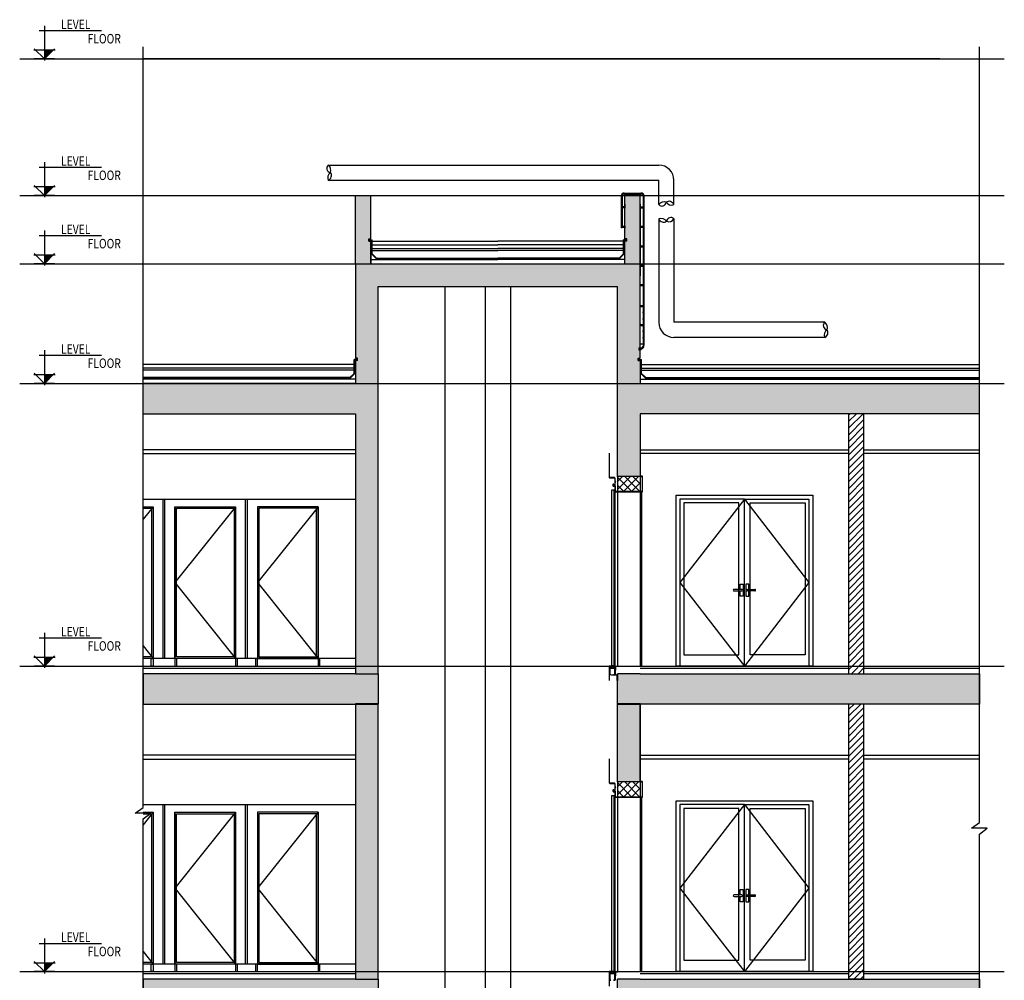
# Model space of a CAD drawing. Units: inches. Extents: x 422436 to 658531, y -172402 to 55707.
# Drawn here: x 546256 to 559231, y -73510 to -60855 of the extents above; entities that cross this region are included whole.
import ezdxf

# ---------------------------------------------------------------- set-up
doc = ezdxf.new("R2010")
doc.units = ezdxf.units.IN
doc.header["$MEASUREMENT"] = 0
doc.layers.add('freecads.com', color=7, linetype='Continuous')
doc.styles.add('$1$ISO', font='isocp2.shx', dxfattribs={"width": 0.8})

msp = doc.modelspace()

# ---------------------------------------------------------------- hatches: boundary and pattern name
at = {"layer": 'freecads.com'}
h = msp.add_hatch(color=256, dxfattribs=at)
h.dxf.hatch_style = 1
h.paths.add_polyline_path([(554132, -64371), (554132, -66871), (554432, -66871), (554432, -66046), (558904, -66046), (558904, -65646), (554432, -65646), (554432, -65346), (554407, -65346), (554407, -65316), (554432, -65316), (554432, -64071), (554232, -64071), (554232, -64071), (550882, -64071), (550882, -63771), (550857, -63771), (550857, -63741), (550882, -63741), (550882, -63171), (550682, -63171), (550682, -64071), (550682, -65316), (550707, -65316), (550707, -65346), (550682, -65346), (550682, -65646), (547882, -65646), (547882, -66046), (550682, -66046), (550682, -69471), (550982, -69471), (550982, -69471), (550982, -64371)])
h = msp.add_hatch(color=256, dxfattribs=at)
h.dxf.hatch_style = 1
h.paths.add_polyline_path([(554432, -63171), (554232, -63171), (554232, -63741), (554257, -63741), (554257, -63771), (554232, -63771), (554232, -64071), (554432, -64071)])
h = msp.add_hatch(color=256, dxfattribs=at)
h.dxf.hatch_style = 1
h.paths.add_polyline_path([(550982, -69471), (547882, -69471), (547882, -69871), (550982, -69871)])
h = msp.add_hatch(color=256, dxfattribs=at)
h.dxf.hatch_style = 1
h.paths.add_polyline_path([(558904, -69471), (554132, -69471), (554132, -69871), (554432, -69871), (554432, -69871), (558904, -69871)])
h = msp.add_hatch(color=256, dxfattribs=at)
h.dxf.hatch_style = 1
h.paths.add_polyline_path([(550982, -69870), (550682, -69870), (550682, -73496), (550982, -73496), (550982, -70996)])
h = msp.add_hatch(color=256, dxfattribs=at)
h.dxf.hatch_style = 1
h.paths.add_polyline_path([(554432, -69870), (554132, -69870), (554132, -70896), (554432, -70896)])
h = msp.add_hatch(color=256, dxfattribs=at)
h.dxf.hatch_style = 1
h.paths.add_polyline_path([(550982, -73496), (547882, -73496), (547882, -73896), (550982, -73896)])
h = msp.add_hatch(color=256, dxfattribs=at)
h.dxf.hatch_style = 1
h.paths.add_polyline_path([(558904, -73496), (554132, -73496), (554132, -73896), (554432, -73896), (554432, -73896), (558904, -73896)])

# ---------------------------------------------------------------- linework, layer by layer
for p, q in [((546582, -60934), (546582, -61394)), ((547334, -61004), (546512, -61004)), ((546582, -61371), (546449, -61238)), ((546716, -61238), (546582, -61371)), ((547882, -71233), (547882, -61213)), ((558904, -71433), (558904, -61213)), ((546256, -61371), (559231, -61371)), ((546442, -61254), (546722, -61254)), ((558382, -61371), (547882, -61371)), ((546582, -62734), (546582, -63194)), ((550321, -62771), (554678, -62771)), ((547334, -62804), (546512, -62804)), ((546442, -63054), (546722, -63054)), ((546582, -63171), (546449, -63038)), ((546716, -63038), (546582, -63171)), ((550321, -62971), (554678, -62971)), ((554678, -63291), (554678, -62971)), ((554878, -63291), (554878, -62971)), ((546256, -63171), (559231, -63171)), ((550682, -64071), (550682, -63171)), ((550682, -63171), (550882, -63171)), ((550882, -63741), (550882, -63171)), ((554183, -63179), (554183, -63317)), ((554195, -63179), (554195, -63317)), ((554222, -63140), (554443, -63140)), ((554222, -63152), (554443, -63152)), ((554232, -63741), (554232, -63171)), ((554432, -63171), (554232, -63171)), ((554432, -65316), (554432, -63171)), ((554470, -63179), (554470, -63317)), ((554482, -63179), (554482, -63317)), ((554182, -63317), (554182, -63337)), ((554196, -63317), (554182, -63317)), ((554189, -63317), (554189, -63337)), ((554196, -63317), (554196, -63337)), ((554232, -63315), (554230, -63315)), ((554230, -63315), (554230, -63340)), ((554232, -63286), (554232, -63321)), ((554232, -63340), (554232, -63315)), ((554432, -63286), (554432, -63321)), ((554432, -63315), (554435, -63315)), ((554432, -63340), (554432, -63315)), ((554435, -63315), (554435, -63340)), ((554469, -63317), (554469, -63337)), ((554469, -63317), (554483, -63317)), ((554476, -63317), (554476, -63337)), ((554483, -63317), (554483, -63337)), ((554196, -63337), (554182, -63337)), ((554236, -63327), (554183, -63327)), ((554183, -63337), (554183, -63597)), ((554195, -63337), (554195, -63597)), ((554230, -63321), (554196, -63321)), ((554230, -63333), (554196, -63333)), ((554230, -63340), (554232, -63340)), ((554429, -63327), (554482, -63327)), ((554432, -63333), (554432, -64228)), ((554435, -63340), (554432, -63340)), ((554435, -63321), (554469, -63321)), ((554435, -63333), (554469, -63333)), ((554469, -63337), (554483, -63337)), ((554470, -63337), (554470, -64342)), ((554482, -63337), (554482, -64342)), ((554182, -63577), (554182, -63597)), ((554196, -63577), (554182, -63577)), ((554189, -63577), (554189, -63597)), ((554196, -63577), (554196, -63597)), ((554232, -63575), (554230, -63575)), ((554230, -63575), (554230, -63600)), ((554232, -63600), (554232, -63575)), ((554432, -63571), (554435, -63571)), ((554432, -63596), (554432, -63571)), ((554435, -63571), (554435, -63596)), ((554435, -63577), (554469, -63577)), ((554469, -63573), (554469, -63593)), ((554469, -63573), (554483, -63573)), ((554476, -63573), (554476, -63593)), ((554483, -63573), (554483, -63593)), ((554678, -63480), (554678, -64842)), ((554878, -63480), (554878, -64842)), ((547334, -63704), (546512, -63704)), ((546582, -63633), (546582, -64094)), ((554196, -63597), (554182, -63597)), ((554236, -63587), (554183, -63587)), ((554230, -63581), (554196, -63581)), ((554230, -63593), (554196, -63593)), ((554230, -63600), (554232, -63600)), ((554429, -63583), (554482, -63583)), ((554435, -63596), (554432, -63596)), ((554435, -63590), (554469, -63590)), ((554469, -63593), (554483, -63593)), ((550857, -63741), (550882, -63741)), ((550857, -63771), (550857, -63741)), ((550857, -63756), (550902, -63756)), ((550857, -63766), (550892, -63766)), ((550857, -63771), (550882, -63771)), ((550882, -64071), (550882, -63771)), ((550882, -63771), (550882, -64071)), ((550892, -63946), (550892, -63766)), ((550902, -63942), (550902, -63756)), ((550902, -63771), (552557, -63771)), ((550902, -63821), (552557, -63821)), ((554212, -63771), (552557, -63771)), ((554212, -63821), (552557, -63821)), ((554257, -63756), (554212, -63756)), ((554212, -63942), (554212, -63756)), ((554257, -63766), (554222, -63766)), ((554222, -63946), (554222, -63766)), ((554257, -63741), (554232, -63741)), ((554232, -64071), (554232, -63771)), ((554232, -64071), (554232, -63771)), ((554257, -63771), (554232, -63771)), ((554257, -63771), (554257, -63741)), ((554432, -63827), (554435, -63827)), ((554432, -63852), (554432, -63827)), ((554435, -63827), (554435, -63852)), ((554435, -63833), (554469, -63833)), ((554469, -63830), (554469, -63850)), ((554469, -63830), (554483, -63830)), ((554476, -63830), (554476, -63850)), ((554483, -63830), (554483, -63850)), ((546442, -63954), (546722, -63954)), ((546582, -64071), (546449, -63937)), ((546716, -63937), (546582, -64071)), ((550902, -63871), (552557, -63871)), ((550902, -63896), (552557, -63896)), ((550902, -63942), (550956, -63996)), ((554212, -63871), (552557, -63871)), ((554212, -63896), (552557, -63896)), ((554212, -63942), (554158, -63996)), ((554429, -63840), (554482, -63840)), ((554435, -63852), (554432, -63852)), ((554435, -63846), (554469, -63846)), ((554469, -63850), (554483, -63850)), ((546256, -64071), (559231, -64071)), ((550682, -64071), (550682, -65316)), ((550882, -64016), (552557, -64016)), ((550882, -64071), (554232, -64071)), ((550952, -64006), (552557, -64006)), ((550956, -63996), (552557, -63996)), ((554158, -63996), (552557, -63996)), ((554162, -64006), (552557, -64006)), ((554232, -64016), (552557, -64016)), ((554232, -64071), (554432, -64071)), ((554429, -64096), (554482, -64096)), ((554432, -64083), (554435, -64083)), ((554432, -64108), (554432, -64083)), ((554435, -64083), (554435, -64108)), ((554435, -64090), (554469, -64090)), ((554469, -64086), (554469, -64106)), ((554469, -64086), (554483, -64086)), ((554476, -64086), (554476, -64106)), ((554483, -64086), (554483, -64106)), ((554435, -64108), (554432, -64108)), ((554435, -64102), (554469, -64102)), ((554469, -64106), (554483, -64106)), ((554429, -64352), (554482, -64352)), ((554432, -64340), (554435, -64340)), ((554432, -64365), (554432, -64340)), ((554435, -64340), (554435, -64365)), ((554435, -64346), (554469, -64346)), ((554469, -64342), (554469, -64362)), ((554469, -64342), (554483, -64342)), ((554476, -64342), (554476, -64362)), ((554483, -64342), (554483, -64362)), ((550982, -69471), (550982, -64371)), ((550982, -64371), (554132, -64371)), ((551859, -64371), (551859, -93670)), ((552392, -64371), (552392, -93993)), ((552722, -64371), (552722, -93993)), ((554132, -66871), (554132, -64371)), ((554132, -66871), (554132, -64452)), ((554435, -64365), (554432, -64365)), ((554435, -64358), (554469, -64358)), ((554469, -64362), (554483, -64362)), ((554470, -64362), (554470, -64617)), ((554482, -64362), (554482, -64617)), ((554435, -64614), (554432, -64614)), ((554432, -64614), (554432, -64639)), ((554435, -64639), (554435, -64614)), ((554429, -64627), (554482, -64627)), ((554432, -64639), (554435, -64639)), ((554435, -64621), (554469, -64621)), ((554435, -64633), (554469, -64633)), ((554463, -64710), (554482, -64710)), ((554469, -64617), (554469, -64637)), ((554469, -64617), (554483, -64617)), ((554469, -64637), (554483, -64637)), ((554470, -64637), (554470, -64867)), ((554476, -64637), (554476, -64617)), ((554476, -64700), (554476, -64720)), ((554482, -64637), (554482, -64867)), ((554483, -64617), (554483, -64637)), ((554435, -64864), (554432, -64864)), ((554432, -64864), (554432, -64889)), ((554435, -64889), (554435, -64864)), ((554435, -64871), (554469, -64871)), ((554463, -64794), (554482, -64794)), ((554469, -64867), (554469, -64887)), ((554469, -64867), (554483, -64867)), ((554476, -64784), (554476, -64804)), ((554476, -64887), (554476, -64867)), ((554483, -64867), (554483, -64887)), ((556865, -64842), (554878, -64842)), ((554429, -64877), (554482, -64877)), ((554432, -64889), (554435, -64889)), ((554435, -64883), (554469, -64883)), ((554463, -64960), (554482, -64960)), ((554469, -64887), (554483, -64887)), ((554470, -64887), (554470, -65155)), ((554476, -64950), (554476, -64970)), ((554482, -64887), (554482, -65143)), ((554429, -65127), (554482, -65127)), ((554463, -65044), (554482, -65044)), ((554476, -65034), (554476, -65054)), ((556865, -65042), (554878, -65042)), ((546582, -65208), (546582, -65669)), ((554420, -65178), (554416, -65181)), ((554416, -65181), (554416, -65184)), ((554420, -65187), (554416, -65184)), ((554420, -65199), (554416, -65201)), ((554416, -65201), (554416, -65204)), ((554420, -65207), (554416, -65204)), ((554424, -65178), (554420, -65181)), ((554420, -65181), (554420, -65178)), ((554420, -65184), (554420, -65187)), ((554424, -65187), (554420, -65184)), ((554424, -65199), (554420, -65201)), ((554420, -65201), (554420, -65199)), ((554420, -65204), (554420, -65207)), ((554424, -65207), (554420, -65204)), ((554428, -65178), (554424, -65181)), ((554424, -65181), (554424, -65178)), ((554424, -65184), (554424, -65187)), ((554428, -65187), (554424, -65184)), ((554428, -65199), (554424, -65201)), ((554424, -65201), (554424, -65199)), ((554424, -65204), (554424, -65207)), ((554428, -65207), (554424, -65204)), ((554428, -65181), (554428, -65178)), ((554432, -65181), (554428, -65181)), ((554428, -65184), (554428, -65187)), ((554432, -65184), (554428, -65184)), ((554428, -65201), (554428, -65199)), ((554432, -65201), (554428, -65201)), ((554428, -65204), (554428, -65207)), ((554432, -65204), (554428, -65204)), ((554436, -65174), (554432, -65174)), ((554436, -65211), (554432, -65211)), ((554436, -65174), (554436, -65211)), ((554437, -65180), (554436, -65180)), ((554437, -65185), (554436, -65185)), ((554437, -65187), (554436, -65187)), ((554437, -65199), (554436, -65199)), ((554437, -65200), (554436, -65200)), ((554437, -65205), (554436, -65205)), ((554437, -65180), (554437, -65185)), ((554438, -65181), (554437, -65181)), ((554438, -65184), (554437, -65184)), ((554437, -65186), (554437, -65199)), ((554437, -65205), (554437, -65200)), ((554438, -65201), (554437, -65201)), ((554438, -65204), (554437, -65204)), ((554438, -65181), (554438, -65184)), ((554438, -65204), (554438, -65201)), ((547334, -65279), (546512, -65279)), ((550707, -65331), (550662, -65331)), ((550662, -65517), (550662, -65331)), ((550707, -65341), (550672, -65341)), ((550672, -65521), (550672, -65341)), ((550707, -65316), (550682, -65316)), ((550682, -65346), (550682, -65646)), ((550707, -65346), (550682, -65346)), ((550707, -65346), (550707, -65316)), ((554407, -65316), (554432, -65316)), ((554407, -65346), (554407, -65316)), ((554407, -65331), (554452, -65331)), ((554407, -65341), (554442, -65341)), ((554407, -65346), (554432, -65346)), ((554432, -65346), (554432, -65646)), ((554442, -65521), (554442, -65341)), ((554452, -65517), (554452, -65331)), ((546582, -65646), (546449, -65512)), ((546716, -65512), (546582, -65646)), ((550662, -65396), (547882, -65396)), ((550662, -65446), (547882, -65446)), ((550662, -65471), (547882, -65471)), ((550662, -65517), (550608, -65571)), ((554452, -65396), (558904, -65396)), ((554452, -65446), (558904, -65446)), ((554452, -65471), (558904, -65471)), ((554452, -65517), (554506, -65571)), ((546256, -65646), (559231, -65646)), ((546442, -65529), (546722, -65529)), ((550608, -65571), (547882, -65571)), ((550612, -65581), (547882, -65581)), ((550682, -65591), (547882, -65591)), ((550682, -65646), (547882, -65646)), ((547882, -66046), (547882, -65646)), ((554432, -65591), (558904, -65591)), ((554432, -65646), (558904, -65646)), ((554502, -65581), (558904, -65581)), ((554506, -65571), (558904, -65571)), ((558904, -66046), (558904, -65646)), ((547882, -66046), (550682, -66046)), ((550682, -66046), (550682, -69471)), ((554432, -66046), (554432, -66871)), ((558904, -66046), (554432, -66046)), ((557182, -66058), (557194, -66046)), ((557182, -66146), (557282, -66046)), ((557182, -66234), (557371, -66046)), ((557182, -69471), (557182, -66046)), ((557182, -66323), (557382, -66123)), ((557382, -69471), (557382, -66046)), ((557182, -66411), (557382, -66211)), ((557182, -66499), (557382, -66299)), ((557182, -66588), (557382, -66388)), ((550682, -66521), (547882, -66521)), ((554432, -66521), (557182, -66521)), ((557182, -66676), (557382, -66476)), ((557382, -66521), (558904, -66521)), ((547882, -66571), (550682, -66571)), ((554025, -66566), (554025, -66872)), ((557182, -66571), (554432, -66571)), ((557182, -66765), (557382, -66565)), ((557182, -66853), (557382, -66653)), ((558904, -66571), (557382, -66571)), ((557182, -66941), (557382, -66741)), ((554029, -66846), (554026, -66846)), ((554026, -66846), (554026, -66885)), ((554029, -66885), (554029, -66846)), ((554095, -66888), (554032, -66888)), ((554032, -66891), (554095, -66891)), ((554098, -66894), (554098, -66995)), ((554101, -66944), (554101, -66894)), ((554113, -66941), (554104, -66941)), ((554104, -67071), (554104, -66944)), ((554104, -66944), (554113, -66944)), ((554113, -66942), (554113, -66941)), ((554113, -66944), (554113, -66942)), ((554432, -66871), (554132, -66871, 0)), ((554132, -66937), (554199, -66871)), ((554132, -67044), (554305, -66871)), ((554132, -66871), (554132, -67071)), ((554323, -67071), (554132, -66880)), ((554211, -67071), (554411, -66871)), ((554429, -67071), (554229, -66871)), ((554432, -66968), (554335, -66871)), ((554461, -66868), (554432, -66868)), ((554432, -66868), (554432, -66871)), ((554432, -66871), (554432, -67071)), ((554432, -66871), (554461, -66871)), ((554461, -66871), (554461, -67071)), ((554464, -67071), (554464, -66871)), ((557182, -67030), (557382, -66830)), ((557182, -67118), (557382, -66918)), ((554056, -67055), (554056, -69364)), ((554088, -67055), (554056, -67055)), ((554074, -66980), (554074, -66995)), ((554076, -66995), (554076, -66980)), ((554095, -66998), (554079, -66998)), ((554079, -67001), (554095, -67001)), ((554084, -66980), (554084, -66987)), ((554084, -66987), (554086, -66987)), ((554086, -66987), (554086, -66980)), ((554088, -69364), (554088, -67055)), ((554101, -66995), (554101, -67071)), ((554101, -69371), (554101, -67071)), ((554461, -67071), (554104, -67071)), ((554104, -67074), (554461, -67074)), ((554217, -67071), (554132, -66986)), ((554132, -67074), (554132, -69371)), ((554317, -67071), (554432, -66956)), ((554423, -67071), (554432, -67062)), ((554432, -67074), (554432, -69371)), ((554451, -67074), (554451, -69371)), ((557182, -67207), (557382, -67007)), ((547882, -67171), (550682, -67171)), ((548145, -69271), (548145, -67171)), ((548170, -69271), (548170, -67171)), ((549232, -69271), (549232, -67171)), ((549257, -69271), (549257, -67171)), ((554907, -67121), (556707, -67121)), ((554907, -69371), (554907, -67121)), ((555807, -67171), (554957, -68271)), ((555807, -67171), (554957, -67171)), ((554957, -67171), (554957, -69371)), ((555807, -69371), (555807, -67171)), ((555807, -69371), (555807, -67171)), ((555807, -67171), (556657, -67171)), ((555807, -67171), (556657, -68271)), ((556657, -67171), (556657, -69371)), ((556707, -67121), (556707, -69371)), ((557182, -67295), (557382, -67095)), ((557182, -67383), (557382, -67183)), ((547882, -67271), (548014, -67271)), ((548014, -67271), (547882, -67436)), ((547882, -67291), (547994, -67291)), ((547994, -67291), (547994, -69251)), ((548014, -67271), (548014, -69271)), ((548301, -67271), (548301, -69271)), ((548301, -69271), (548301, -67271)), ((548301, -67271), (549101, -67271)), ((549101, -67271), (548301, -68271)), ((548321, -69251), (548321, -67291)), ((548321, -67291), (549081, -67291)), ((549081, -67291), (549081, -69251)), ((549101, -67271), (549101, -69271)), ((549101, -67271), (549101, -69271)), ((549388, -67271), (549388, -69271)), ((550188, -67271), (549388, -67271)), ((550188, -67271), (549388, -67271)), ((549388, -67271), (549388, -69271)), ((550188, -67271), (549388, -68271)), ((550168, -67291), (549408, -67291)), ((549408, -67291), (549408, -69251)), ((550168, -69251), (550168, -67291)), ((550188, -67271), (550188, -69271)), ((550188, -69271), (550188, -67271)), ((555732, -67221), (555007, -67221)), ((555007, -67221), (555007, -69221)), ((555732, -69221), (555732, -67221)), ((555882, -69221), (555882, -67221)), ((555882, -67221), (556607, -67221)), ((556607, -67221), (556607, -69221)), ((557182, -67472), (557382, -67272)), ((557182, -67560), (557382, -67360)), ((557182, -67648), (557382, -67448)), ((557182, -67737), (557382, -67537)), ((557182, -67825), (557382, -67625)), ((557182, -67914), (557382, -67714)), ((557182, -68002), (557382, -67802)), ((557182, -68090), (557382, -67890)), ((557182, -68179), (557382, -67979)), ((557182, -68267), (557382, -68067)), ((557182, -68356), (557382, -68156)), ((557182, -68444), (557382, -68244)), ((548301, -68271), (549101, -69271)), ((549388, -68271), (550188, -69271)), ((554957, -68271), (555807, -69371)), ((555770, -68361), (555670, -68361)), ((555750, -68361), (555750, -68291)), ((555750, -68291), (555790, -68291)), ((555790, -68291), (555790, -68451)), ((556657, -68271), (555807, -69371)), ((555864, -68291), (555824, -68291)), ((555824, -68291), (555824, -68451)), ((555844, -68361), (555944, -68361)), ((555864, -68361), (555864, -68291)), ((557182, -68532), (557382, -68332)), ((555670, -68381), (555770, -68381)), ((555750, -68451), (555750, -68381)), ((555790, -68451), (555750, -68451)), ((555824, -68451), (555864, -68451)), ((555944, -68381), (555844, -68381)), ((555864, -68451), (555864, -68381)), ((557182, -68621), (557382, -68421)), ((557182, -68709), (557382, -68509)), ((557182, -68798), (557382, -68598)), ((557182, -68886), (557382, -68686)), ((557182, -68974), (557382, -68774)), ((557182, -69063), (557382, -68863)), ((547334, -69004), (546512, -69004)), ((546582, -68933), (546582, -69394)), ((557182, -69151), (557382, -68951)), ((547882, -69106), (548014, -69271)), ((557182, -69239), (557382, -69039)), ((557182, -69328), (557382, -69128)), ((546442, -69254), (546722, -69254)), ((546582, -69371), (546449, -69237)), ((546716, -69237), (546582, -69371)), ((547994, -69251), (547882, -69251)), ((548014, -69271), (547882, -69271)), ((550682, -69271), (547882, -69271)), ((547989, -69371), (547989, -69271)), ((547989, -69271), (548014, -69271)), ((548014, -69271), (548014, -69371)), ((549101, -69271), (548301, -69271)), ((548326, -69271), (548301, -69271)), ((548301, -69271), (548301, -69371)), ((549081, -69251), (548321, -69251)), ((548326, -69371), (548326, -69271)), ((549126, -69271), (549101, -69271)), ((549101, -69271), (549101, -69371)), ((549126, -69371), (549126, -69271)), ((549388, -69271), (549363, -69271)), ((549363, -69271), (549363, -69371)), ((549388, -69271), (550188, -69271)), ((549388, -69371), (549388, -69271)), ((549408, -69251), (550168, -69251)), ((550213, -69271), (550188, -69271)), ((550188, -69271), (550188, -69371)), ((550213, -69371), (550213, -69271)), ((555007, -69221), (555732, -69221)), ((556607, -69221), (555882, -69221)), ((557182, -69416), (557382, -69216)), ((546256, -69371), (559231, -69371)), ((547882, -69371), (550682, -69371)), ((547882, -69396), (550682, -69396)), ((548014, -69371), (547989, -69371)), ((548301, -69371), (548326, -69371)), ((549101, -69371), (549126, -69371)), ((549363, -69371), (549388, -69371)), ((550188, -69371), (550213, -69371)), ((554024, -69372), (554024, -69374)), ((554024, -69374), (554027, -69374)), ((554028, -69371), (554025, -69371)), ((554025, -69374), (554025, -69561)), ((554027, -69374), (554027, -69377)), ((554027, -69485), (554027, -69396)), ((554027, -69396), (554101, -69396)), ((554030, -69372), (554028, -69371)), ((554028, -69379), (554028, -69390)), ((554028, -69396), (554031, -69396)), ((554031, -69371), (554030, -69372)), ((554038, -69371), (554031, -69371)), ((554031, -69396), (554031, -69377)), ((554097, -69399), (554031, -69399)), ((554031, -69399), (554031, -69482)), ((554034, -69374), (554035, -69374)), ((554039, -69372), (554038, -69371)), ((554038, -69377), (554038, -69395)), ((554041, -69371), (554039, -69372)), ((554039, -69396), (554042, -69396)), ((554057, -69371), (554041, -69371)), ((554041, -69391), (554041, -69377)), ((554044, -69391), (554041, -69391)), ((554044, -69374), (554054, -69374)), ((554044, -69395), (554044, -69391)), ((554057, -69391), (554054, -69391)), ((554054, -69391), (554054, -69394)), ((554056, -69364), (554088, -69364)), ((554056, -69396), (554058, -69396)), ((554058, -69372), (554057, -69371)), ((554057, -69377), (554057, -69391)), ((554060, -69371), (554058, -69372)), ((554063, -69371), (554060, -69371)), ((554060, -69390), (554060, -69378)), ((554061, -69396), (554076, -69396)), ((554063, -69376), (554063, -69376)), ((554075, -69393), (554063, -69393)), ((554064, -69375), (554064, -69372)), ((554077, -69371), (554074, -69371)), ((554074, -69372), (554074, -69375)), ((554074, -69376), (554075, -69376)), ((554079, -69372), (554077, -69371)), ((554077, -69378), (554077, -69390)), ((554081, -69371), (554079, -69372)), ((554079, -69396), (554081, -69396)), ((554093, -69371), (554081, -69371)), ((554081, -69389), (554081, -69377)), ((554083, -69374), (554091, -69374)), ((554095, -69372), (554093, -69371)), ((554093, -69377), (554093, -69389)), ((554093, -69396), (554097, -69396)), ((554097, -69371), (554095, -69372)), ((554100, -69371), (554097, -69371)), ((554097, -69396), (554097, -69379)), ((554097, -69482), (554097, -69399)), ((554098, -69377), (554098, -69374)), ((554098, -69374), (554101, -69374)), ((554101, -69374), (554101, -69372)), ((554101, -69425), (554101, -69378)), ((554101, -69396), (554101, -69485)), ((554106, -69378), (554106, -69425)), ((554108, -69371), (554132, -69371)), ((554132, -69376), (554108, -69376)), ((554132, -69371), (554457, -69371)), ((554132, -69371), (554132, -69376)), ((554432, -69371), (557182, -69371)), ((554432, -69396), (557182, -69396)), ((556707, -69371), (554907, -69371)), ((554957, -69371), (555807, -69371)), ((556657, -69371), (555807, -69371)), ((557216, -69471), (557382, -69305)), ((557305, -69471), (557382, -69393)), ((557382, -69371), (558904, -69371)), ((557382, -69396), (558904, -69396)), ((550682, -69471), (547882, -69471)), ((547882, -69471), (547882, -69871)), ((550682, -69471), (550982, -69471, -1)), ((550982, -69471), (550982, -69871)), ((554046, -69485), (554027, -69485)), ((554031, -69482), (554046, -69482)), ((554046, -69482), (554046, -69485)), ((554056, -69490), (554056, -69485)), ((554056, -69485), (554132, -69485)), ((554128, -69490), (554056, -69490)), ((554081, -69485), (554081, -69482)), ((554081, -69482), (554097, -69482)), ((554101, -69485), (554081, -69485)), ((554106, -69425), (554101, -69425)), ((554128, -69561), (554128, -69490)), ((554132, -69871), (554132, -69471)), ((554432, -69471), (554132, -69471)), ((554132, -69485), (554132, -69561)), ((554432, -69471), (558904, -69471)), ((558904, -69471), (558904, -69871)), ((554132, -69561), (554128, -69561)), ((547882, -69871), (550682, -69871)), ((550682, -69870), (550682, -73496)), ((550982, -69870), (550682, -69870)), ((550682, -69871), (550982, -69871)), ((550982, -73496), (550982, -69870)), ((554132, -70896), (554132, -69870)), ((554132, -70896), (554132, -69870)), ((554432, -69870), (554132, -69870)), ((554132, -69870), (554432, -69870)), ((554132, -69870), (554432, -69871)), ((554132, -69870), (554432, -69870)), ((554432, -69871), (554132, -69871)), ((554432, -69871), (554132, -69871)), ((554132, -69871), (554432, -69871)), ((554132, -69871), (554432, -69871)), ((554432, -69870), (554432, -70896)), ((554432, -70896), (554432, -69870)), ((558904, -69871), (554432, -69871)), ((557182, -69940), (557251, -69871)), ((557182, -70028), (557339, -69871)), ((557182, -73496), (557182, -69871)), ((557382, -69871), (557182, -69871)), ((557182, -70116), (557382, -69916)), ((557382, -73496), (557382, -69871)), ((557182, -70205), (557382, -70005)), ((557182, -70293), (557382, -70093)), ((557182, -70381), (557382, -70181)), ((557182, -70470), (557382, -70270)), ((557182, -70558), (557382, -70358)), ((557182, -70647), (557382, -70447)), ((550682, -70546), (547882, -70546)), ((554432, -70546), (557182, -70546)), ((557182, -70735), (557382, -70535)), ((557382, -70546), (558904, -70546)), ((547882, -70596), (550682, -70596)), ((554025, -70591), (554025, -70897)), ((557182, -70596), (554432, -70596)), ((557182, -70823), (557382, -70623)), ((557182, -70912), (557382, -70712)), ((558904, -70596), (557382, -70596)), ((557182, -71000), (557382, -70800)), ((554029, -70871), (554026, -70871)), ((554026, -70871), (554026, -70910)), ((554029, -70910), (554029, -70871)), ((554095, -70913), (554032, -70913)), ((554032, -70916), (554095, -70916)), ((554098, -70919), (554098, -71020)), ((554101, -70969), (554101, -70919)), ((554113, -70966), (554104, -70966)), ((554104, -71096), (554104, -70969)), ((554104, -70969), (554113, -70969)), ((554113, -70967), (554113, -70966)), ((554113, -70969), (554113, -70967)), ((554432, -70896), (554132, -70896, 0)), ((554132, -70962), (554199, -70896)), ((554132, -71069), (554305, -70896)), ((554132, -70896), (554132, -71096)), ((554323, -71096), (554132, -70905)), ((554211, -71096), (554411, -70896)), ((554429, -71096), (554229, -70896)), ((554432, -70993), (554335, -70896)), ((554461, -70893), (554432, -70893)), ((554432, -70893), (554432, -70896)), ((554432, -70896), (554432, -71096)), ((554432, -70896), (554461, -70896)), ((554461, -70896), (554461, -71096)), ((554464, -71096), (554464, -70896)), ((557182, -71089), (557382, -70889)), ((554056, -71080), (554056, -73389)), ((554088, -71080), (554056, -71080)), ((554074, -71005), (554074, -71020)), ((554076, -71020), (554076, -71005)), ((554095, -71023), (554079, -71023)), ((554079, -71026), (554095, -71026)), ((554084, -71005), (554084, -71012)), ((554084, -71012), (554086, -71012)), ((554086, -71012), (554086, -71005)), ((554088, -73389), (554088, -71080)), ((554101, -71020), (554101, -71096)), ((554101, -73396), (554101, -71096)), ((554461, -71096), (554104, -71096)), ((554104, -71099), (554461, -71099)), ((554217, -71096), (554132, -71011)), ((554132, -71099), (554132, -73396)), ((554317, -71096), (554432, -70981)), ((554423, -71096), (554432, -71087)), ((554432, -71099), (554432, -73396)), ((554451, -71099), (554451, -73396)), ((557182, -71177), (557382, -70977)), ((557182, -71265), (557382, -71065)), ((547882, -71196), (550682, -71196)), ((548145, -73296), (548145, -71196)), ((548170, -73296), (548170, -71196)), ((549232, -73296), (549232, -71196)), ((549257, -73296), (549257, -71196)), ((554907, -71146), (556707, -71146)), ((554907, -73396), (554907, -71146)), ((555807, -71196), (554957, -72296)), ((555807, -71196), (554957, -71196)), ((554957, -71196), (554957, -73396)), ((555807, -73396), (555807, -71196)), ((555807, -73396), (555807, -71196)), ((555807, -71196), (556657, -71196)), ((555807, -71196), (556657, -72296)), ((556657, -71196), (556657, -73396)), ((556707, -71146), (556707, -73396)), ((557182, -71354), (557382, -71154)), ((547779, -71308), (547882, -71233)), ((547985, -71308), (547779, -71308)), ((547882, -71296), (548014, -71296)), ((548014, -71296), (547882, -71461)), ((547882, -71383), (547985, -71308)), ((547882, -71316), (547994, -71316)), ((547994, -71316), (547994, -73276)), ((548014, -71296), (548014, -73296)), ((548301, -71296), (548301, -73296)), ((548301, -73296), (548301, -71296)), ((548301, -71296), (549101, -71296)), ((549101, -71296), (548301, -72296)), ((548321, -73276), (548321, -71316)), ((548321, -71316), (549081, -71316)), ((549081, -71316), (549081, -73276)), ((549101, -71296), (549101, -73296)), ((549101, -71296), (549101, -73296)), ((549388, -71296), (549388, -73296)), ((550188, -71296), (549388, -71296)), ((550188, -71296), (549388, -71296)), ((549388, -71296), (549388, -73296)), ((550188, -71296), (549388, -72296)), ((550168, -71316), (549408, -71316)), ((549408, -71316), (549408, -73276)), ((550168, -73276), (550168, -71316)), ((550188, -71296), (550188, -73296)), ((550188, -73296), (550188, -71296)), ((555732, -71246), (555007, -71246)), ((555007, -71246), (555007, -73246)), ((555732, -73246), (555732, -71246)), ((555882, -73246), (555882, -71246)), ((555882, -71246), (556607, -71246)), ((556607, -71246), (556607, -73246)), ((557182, -71442), (557382, -71242)), ((557182, -71531), (557382, -71331)), ((547882, -83099), (547882, -71383)), ((557182, -71619), (557382, -71419)), ((558801, -71508), (558904, -71433)), ((557182, -71707), (557382, -71507)), ((557182, -71796), (557382, -71596)), ((559007, -71508), (558801, -71508)), ((558904, -71583), (559007, -71508)), ((558904, -83685), (558904, -71583)), ((557182, -71884), (557382, -71684)), ((557182, -71972), (557382, -71772)), ((557182, -72061), (557382, -71861)), ((557182, -72149), (557382, -71949)), ((557182, -72238), (557382, -72038)), ((557182, -72326), (557382, -72126)), ((557182, -72414), (557382, -72214)), ((548301, -72296), (549101, -73296)), ((549388, -72296), (550188, -73296)), ((554957, -72296), (555807, -73396)), ((555770, -72386), (555670, -72386)), ((555750, -72386), (555750, -72316)), ((555750, -72316), (555790, -72316)), ((555790, -72316), (555790, -72476)), ((556657, -72296), (555807, -73396)), ((555864, -72316), (555824, -72316)), ((555824, -72316), (555824, -72476)), ((555844, -72386), (555944, -72386)), ((555864, -72386), (555864, -72316)), ((557182, -72503), (557382, -72303)), ((557182, -72591), (557382, -72391)), ((555670, -72406), (555770, -72406)), ((555750, -72476), (555750, -72406)), ((555790, -72476), (555750, -72476)), ((555824, -72476), (555864, -72476)), ((555944, -72406), (555844, -72406)), ((555864, -72476), (555864, -72406)), ((557182, -72680), (557382, -72480)), ((557182, -72768), (557382, -72568)), ((557182, -72856), (557382, -72656)), ((557182, -72945), (557382, -72745)), ((557182, -73033), (557382, -72833)), ((547334, -73029), (546512, -73029)), ((546582, -72958), (546582, -73419)), ((557182, -73122), (557382, -72922)), ((557182, -73210), (557382, -73010)), ((547882, -73131), (548014, -73296)), ((557182, -73298), (557382, -73098)), ((546442, -73279), (546722, -73279)), ((546582, -73396), (546449, -73262)), ((546716, -73262), (546582, -73396)), ((547994, -73276), (547882, -73276)), ((548014, -73296), (547882, -73296)), ((550682, -73296), (547882, -73296)), ((547989, -73396), (547989, -73296)), ((547989, -73296), (548014, -73296)), ((548014, -73296), (548014, -73396)), ((549101, -73296), (548301, -73296)), ((548326, -73296), (548301, -73296)), ((548301, -73296), (548301, -73396)), ((549081, -73276), (548321, -73276)), ((548326, -73396), (548326, -73296)), ((549126, -73296), (549101, -73296)), ((549101, -73296), (549101, -73396)), ((549126, -73396), (549126, -73296)), ((549388, -73296), (549363, -73296)), ((549363, -73296), (549363, -73396)), ((549388, -73296), (550188, -73296)), ((549388, -73396), (549388, -73296)), ((549408, -73276), (550168, -73276)), ((550213, -73296), (550188, -73296)), ((550188, -73296), (550188, -73396)), ((550213, -73396), (550213, -73296)), ((555007, -73246), (555732, -73246)), ((556607, -73246), (555882, -73246)), ((557182, -73387), (557382, -73187)), ((557182, -73475), (557382, -73275)), ((546256, -73396), (559231, -73396)), ((547882, -73396), (550682, -73396)), ((547882, -73421), (550682, -73421)), ((548014, -73396), (547989, -73396)), ((548301, -73396), (548326, -73396)), ((549101, -73396), (549126, -73396)), ((549363, -73396), (549388, -73396)), ((550188, -73396), (550213, -73396)), ((554024, -73397), (554024, -73399)), ((554024, -73399), (554027, -73399)), ((554028, -73396), (554025, -73396)), ((554025, -73399), (554025, -73586)), ((554027, -73399), (554027, -73402)), ((554027, -73510), (554027, -73421)), ((554027, -73421), (554101, -73421)), ((554030, -73397), (554028, -73396)), ((554028, -73404), (554028, -73415)), ((554028, -73421), (554031, -73421)), ((554031, -73396), (554030, -73397)), ((554038, -73396), (554031, -73396)), ((554031, -73421), (554031, -73402)), ((554097, -73424), (554031, -73424)), ((554031, -73424), (554031, -73507)), ((554034, -73399), (554035, -73399)), ((554039, -73397), (554038, -73396)), ((554038, -73402), (554038, -73420)), ((554041, -73396), (554039, -73397)), ((554039, -73421), (554042, -73421)), ((554057, -73396), (554041, -73396)), ((554041, -73416), (554041, -73402)), ((554044, -73416), (554041, -73416)), ((554044, -73399), (554054, -73399)), ((554044, -73420), (554044, -73416)), ((554057, -73416), (554054, -73416)), ((554054, -73416), (554054, -73419)), ((554056, -73389), (554088, -73389)), ((554056, -73421), (554058, -73421)), ((554058, -73397), (554057, -73396)), ((554057, -73402), (554057, -73416)), ((554060, -73396), (554058, -73397)), ((554063, -73396), (554060, -73396)), ((554060, -73415), (554060, -73403)), ((554061, -73421), (554076, -73421)), ((554063, -73401), (554063, -73401)), ((554075, -73418), (554063, -73418)), ((554064, -73400), (554064, -73397)), ((554077, -73396), (554074, -73396)), ((554074, -73397), (554074, -73400)), ((554074, -73401), (554075, -73401)), ((554079, -73397), (554077, -73396)), ((554077, -73403), (554077, -73415)), ((554081, -73396), (554079, -73397)), ((554079, -73421), (554081, -73421)), ((554093, -73396), (554081, -73396)), ((554081, -73414), (554081, -73402)), ((554083, -73399), (554091, -73399)), ((554095, -73397), (554093, -73396)), ((554093, -73402), (554093, -73414)), ((554093, -73421), (554097, -73421)), ((554097, -73396), (554095, -73397)), ((554100, -73396), (554097, -73396)), ((554097, -73421), (554097, -73404)), ((554097, -73507), (554097, -73424)), ((554098, -73402), (554098, -73399)), ((554098, -73399), (554101, -73399)), ((554101, -73399), (554101, -73397)), ((554101, -73450), (554101, -73403)), ((554101, -73421), (554101, -73510)), ((554106, -73403), (554106, -73450)), ((554108, -73396), (554132, -73396)), ((554132, -73401), (554108, -73401)), ((554132, -73396), (554457, -73396)), ((554132, -73396), (554132, -73401)), ((554432, -73396), (557182, -73396)), ((554432, -73421), (557182, -73421)), ((556707, -73396), (554907, -73396)), ((554957, -73396), (555807, -73396)), ((556657, -73396), (555807, -73396)), ((557250, -73496), (557382, -73363)), ((557382, -73396), (558904, -73396)), ((557382, -73421), (558904, -73421)), ((550682, -73496), (547882, -73496)), ((547882, -73496), (547882, -73896)), ((550682, -73496), (550982, -73496)), ((550982, -73496), (550982, -73896)), ((554046, -73510), (554027, -73510)), ((554031, -73507), (554046, -73507)), ((554046, -73507), (554046, -73510)), ((554081, -73510), (554081, -73507)), ((554081, -73507), (554097, -73507)), ((554101, -73510), (554081, -73510)), ((554106, -73450), (554101, -73450)), ((554132, -73896), (554132, -73496)), ((554432, -73496), (554132, -73496)), ((554432, -73496), (558904, -73496)), ((557382, -73496), (557182, -73496)), ((557338, -73496), (557382, -73452)), ((558904, -73496), (558904, -73896))]:
    msp.add_line(p, q, dxfattribs=at)
at = {"layer": 'freecads.com', "ltscale": 5}
for p, q in [((546717, -61371), (546447, -61371)), ((546717, -63171), (546447, -63171)), ((546717, -64071), (546447, -64071)), ((546717, -65646), (546447, -65646)), ((546717, -69371), (546447, -69371)), ((546717, -73396), (546447, -73396))]:
    msp.add_line(p, q, dxfattribs=at)
at = {"layer": 'freecads.com', "ltscale": 0.1}
for p, q in [((550857, -63761), (550897, -63761)), ((550897, -63761), (550897, -63944)), ((554257, -63761), (554217, -63761)), ((554217, -63761), (554217, -63944)), ((550897, -63944), (550954, -64001)), ((554217, -63944), (554160, -64001)), ((550954, -64001), (552557, -64001)), ((554160, -64001), (552557, -64001)), ((550707, -65336), (550667, -65336)), ((550667, -65336), (550667, -65519)), ((554407, -65336), (554447, -65336)), ((554447, -65336), (554447, -65519)), ((550667, -65519), (550610, -65576)), ((554447, -65519), (554504, -65576)), ((550610, -65576), (547882, -65576)), ((554504, -65576), (558904, -65576))]:
    msp.add_line(p, q, dxfattribs=at)
at = {"layer": 'freecads.com'}
for centre, radius in [((554189, -63327), 3.75), ((554189, -63327), 2.5), ((554476, -63327), 3.75), ((554476, -63327), 2.5), ((554189, -63587), 3.75), ((554189, -63587), 2.5), ((554476, -63583), 3.75), ((554476, -63583), 2.5), ((554476, -63839), 3.75), ((554476, -63839), 2.5), ((554476, -64096), 3.75), ((554476, -64096), 2.5), ((554476, -64352), 3.75), ((554476, -64352), 2.5), ((554476, -64627), 3.75), ((554476, -64710), 3.75), ((554476, -64627), 2.5), ((554476, -64710), 2.5), ((554476, -64793), 3.75), ((554476, -64877), 3.75), ((554476, -64793), 2.5), ((554476, -64877), 2.5), ((554476, -64960), 3.75), ((554476, -64960), 2.5), ((554476, -65043), 3.75), ((554476, -65043), 2.5)]:
    msp.add_circle(centre, radius, dxfattribs=at)
for centre, radius, start, end in [((550357, -62813), 55.2, 130.7068, 264.9232), ((550273, -62840), 84.2, 340.6588, 54.9712), ((554678, -62971), 200, 0, 90), ((550403, -62940), 87.8, 125.3368, 201.0965), ((550294, -62907), 70, 292.9073, 33.5261), ((554222, -63179), 39.3, 90, 180), ((554222, -63179), 26.8, 90, 180), ((554443, -63179), 39.3, 0, 90), ((554443, -63179), 26.8, 0, 90), ((554747, -63339), 84.2, 70.6588, 144.9712), ((554720, -63255), 55.2, 220.7068, 354.9232), ((554813, -63318), 70, 22.9073, 123.5261), ((554846, -63209), 87.8, 215.3368, 291.0965), ((554709, -63562), 87.8, 35.3368, 111.0965), ((554742, -63453), 70, 202.9073, 303.5261), ((554836, -63516), 55.2, 40.7068, 174.9232), ((554809, -63432), 84.2, 250.6588, 324.9712), ((554878, -64842), 200, 180, 270), ((556901, -64884), 55.2, 130.7068, 264.9232), ((556816, -64911), 84.2, 340.6588, 54.9712), ((556947, -65010), 87.8, 125.3368, 201.0965), ((556838, -64978), 70, 292.9073, 33.5261), ((554432, -65149), 50, 275.0813, 7.5078), ((554432, -65149), 37.5, 276.782, 351.3287), ((554032, -66885), 5.85, 180, 270), ((554032, -66885), 3.18, 180, 270), ((554095, -66894), 5.85, 0, 90), ((554095, -66894), 3.18, 0, 90), ((554104, -66944), 3.11, 90, 180), ((554461, -66871), 3.11, 0, 90), ((554080, -66980), 6.35, 0, 180), ((554079, -66995), 5.85, 180, 270), ((554080, -66980), 3.69, 0, 180), ((554079, -66995), 3.18, 180, 270), ((554095, -66995), 3.18, 270, 0), ((554095, -66995), 5.85, 270, 0), ((554104, -67071), 3.11, 180, 270), ((554461, -67071), 3.11, 270, 0), ((555670, -68371), 10, 90, 270), ((555770, -68371), 10, 270, 90), ((555844, -68371), 10, 90, 270), ((555944, -68371), 10, 270, 90), ((554025, -69372), 0.794, 90, 180), ((554026, -69379), 2.38, 0, 70.5288), ((554023, -69390), 5.56, 321.0576, 0), ((554028, -69395), 1.59, 141.0576, 270), ((554034, -69377), 2.78, 90, 180), ((554035, -69377), 2.78, 0, 90), ((554039, -69395), 1.59, 180, 270), ((554044, -69377), 2.78, 90, 180), ((554042, -69395), 1.59, 270, 0), ((554054, -69377), 2.78, 0, 90), ((554056, -69394), 1.59, 180, 270), ((554058, -69394), 1.59, 270, 309.6099), ((554060, -69396), 0.794, 61.1801, 129.6099), ((554063, -69378), 2.78, 90, 180), ((554063, -69390), 2.78, 180, 270), ((554069, -69380), 17.5, 241.1801, 245.38), ((554063, -69372), 0.794, 360, 90), ((554063, -69375), 0.794, 270, 0), ((554074, -69372), 0.794, 90, 180), ((554074, -69375), 0.794, 180, 270), ((554075, -69378), 2.78, 0, 90), ((554075, -69390), 2.78, 270, 0), ((554069, -69380), 17.5, 294.62, 298.4993), ((554077, -69396), 0.794, 47.5308, 118.4993), ((554079, -69395), 1.59, 227.5308, 270), ((554083, -69377), 2.78, 90, 180), ((554086, -69389), 5.56, 180, 228.1897), ((554081, -69395), 1.59, 270, 48.1897), ((554091, -69377), 2.78, 0, 90), ((554093, -69395), 1.59, 131.8103, 270), ((554088, -69389), 5.56, 311.8103, 0), ((554099, -69379), 2.38, 109.4712, 180), ((554100, -69372), 0.794, 360, 90), ((554108, -69378), 7.62, 90, 180), ((554108, -69378), 2.54, 90, 180), ((554032, -70910), 5.85, 180, 270), ((554032, -70910), 3.18, 180, 270), ((554095, -70919), 5.85, 0, 90), ((554095, -70919), 3.18, 0, 90), ((554104, -70969), 3.11, 90, 180), ((554461, -70896), 3.11, 0, 90), ((554080, -71005), 6.35, 0, 180), ((554079, -71020), 5.85, 180, 270), ((554080, -71005), 3.69, 0, 180), ((554079, -71020), 3.18, 180, 270), ((554095, -71020), 3.18, 270, 0), ((554095, -71020), 5.85, 270, 0), ((554104, -71096), 3.11, 180, 270), ((554461, -71096), 3.11, 270, 0), ((555670, -72396), 10, 90, 270), ((555770, -72396), 10, 270, 90), ((555844, -72396), 10, 90, 270), ((555944, -72396), 10, 270, 90), ((554025, -73397), 0.794, 90, 180), ((554026, -73404), 2.38, 0, 70.5288), ((554023, -73415), 5.56, 321.0576, 0), ((554028, -73420), 1.59, 141.0576, 270), ((554034, -73402), 2.78, 90, 180), ((554035, -73402), 2.78, 0, 90), ((554039, -73420), 1.59, 180, 270), ((554044, -73402), 2.78, 90, 180), ((554042, -73420), 1.59, 270, 0), ((554054, -73402), 2.78, 0, 90), ((554056, -73419), 1.59, 180, 270), ((554058, -73419), 1.59, 270, 309.6099), ((554060, -73421), 0.794, 61.1801, 129.6099), ((554063, -73403), 2.78, 90, 180), ((554063, -73415), 2.78, 180, 270), ((554069, -73405), 17.5, 241.1801, 245.38), ((554063, -73397), 0.794, 0, 90), ((554063, -73400), 0.794, 270, 0), ((554074, -73397), 0.794, 90, 180), ((554074, -73400), 0.794, 180, 270), ((554075, -73403), 2.78, 0, 90), ((554075, -73415), 2.78, 270, 0), ((554069, -73405), 17.5, 294.62, 298.4993), ((554077, -73421), 0.794, 47.5308, 118.4993), ((554079, -73420), 1.59, 227.5308, 270), ((554083, -73402), 2.78, 90, 180), ((554086, -73414), 5.56, 180, 228.1897), ((554081, -73420), 1.59, 270, 48.1897), ((554091, -73402), 2.78, 0, 90), ((554093, -73420), 1.59, 131.8103, 270), ((554088, -73414), 5.56, 311.8103, 0), ((554099, -73404), 2.38, 109.4712, 180), ((554100, -73397), 0.794, 0, 90), ((554108, -73403), 7.62, 90, 180), ((554108, -73403), 2.54, 90, 180)]:
    msp.add_arc(centre, radius, start, end, dxfattribs=at)
for points in [[(546582, -61254), (546699, -61254), (546582, -61371), (546699, -61254)], [(546582, -63054), (546699, -63054), (546582, -63171), (546699, -63054)], [(546582, -63954), (546699, -63954), (546582, -64071), (546699, -63954)], [(546582, -65529), (546699, -65529), (546582, -65646), (546699, -65529)], [(546582, -69254), (546699, -69254), (546582, -69371), (546699, -69254)], [(546582, -73279), (546699, -73279), (546582, -73396), (546699, -73279)]]:
    msp.add_solid(points, dxfattribs=at)

# ---------------------------------------------------------------- texts
at = {"layer": 'freecads.com', "style": '$1$ISO', "width": 0.8}
for tag, p, s in [('LEVEL', (546801, -60980), '%%p 0.00'), ('FLOOR', (547151, -61168), ''), ('LEVEL', (546801, -62780), '%%p 0.00'), ('FLOOR', (547151, -62968), ''), ('LEVEL', (546801, -63680), '%%p 0.00'), ('FLOOR', (547151, -63868), ''), ('LEVEL', (546801, -65255), '%%p 0.00'), ('FLOOR', (547151, -65443), ''), ('LEVEL', (546801, -68980), '%%p 0.00'), ('FLOOR', (547151, -69168), ''), ('LEVEL', (546801, -73005), '%%p 0.00'), ('FLOOR', (547151, -73193), '')]:
    msp.add_attdef(tag, p, s, height=125, dxfattribs=at)

doc.saveas('drawing.dxf')
